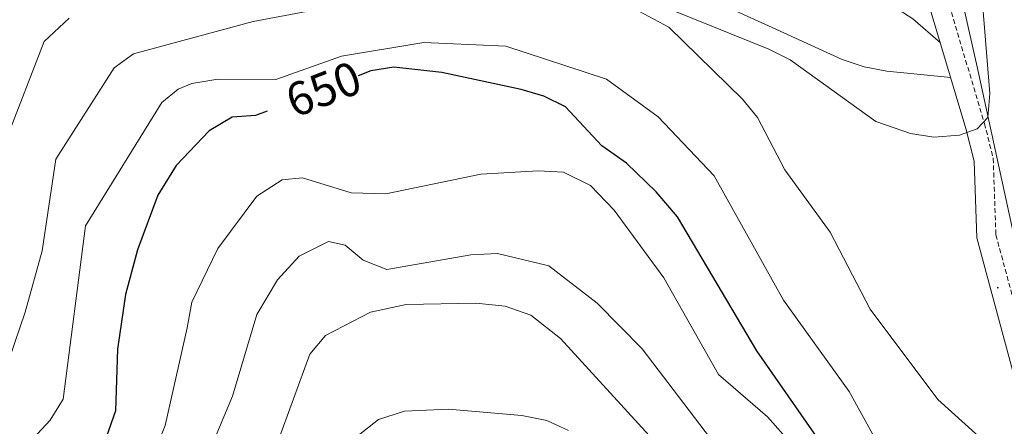
# Model space of a CAD drawing. Units: metres. Extents: x 626858 to 631368, y 4738459 to 4741512.
# Drawn here: x 629867 to 630074, y 4740864 to 4740950 of the extents above; entities that cross this region are included whole.
import ezdxf
from ezdxf.enums import TextEntityAlignment as Align

# ---------------------------------------------------------------- set-up
doc = ezdxf.new("R2010")
doc.units = ezdxf.units.M
doc.header["$MEASUREMENT"] = 0
doc.linetypes.add('TRAZOSX2', pattern=[1.5, 1, -0.5])
for name, color, linetype, lineweight in [('Carátula', 7, 'Continuous', 5), ('Level 21', 19, 'Continuous', 0), ('Level 35', 92, 'Continuous', 0), ('Level 36', 19, 'Continuous', 40), ('Level 4', 36, 'Continuous', 30), ('Level 41', 19, 'Continuous', 0), ('Level 5', 36, 'Continuous', 0), ('Level 7', 1, 'Continuous', 0)]:
    doc.layers.add(name, color=color, linetype=linetype, lineweight=lineweight)
doc.styles.add('Arial', font='ARIAL.TTF', dxfattribs={"height": 0.2})

# ---------------------------------------------------------------- blocks, each defined once
blk = doc.blocks.new('5PATER')
at = {"layer": 'Carátula', "linetype": 'Continuous', "lineweight": 5}
h = blk.add_hatch(color=250, dxfattribs=at)
edge = h.paths.add_edge_path()
edge.add_ellipse((0, 0), major_axis=(-1.33, -1.34), ratio=0.999422, start_angle=0, end_angle=360)

msp = doc.modelspace()

# ---------------------------------------------------------------- linework, layer by layer
at = {"layer": 'Level 21', "color": 19, "linetype": 'TRAZOSX2', "lineweight": 0}
msp.add_polyline3d([(629853.52, 4741044.96, 694.39), (629884.09, 4741064.32, 697.9), (629912.39, 4741078.79, 698.87), (629917.3, 4741080.36, 698.7), (629921.97, 4741080.18, 698.23), (629930.97, 4741076.24, 696.75), (629956.76, 4741058.83, 691.23), (629978.17, 4741039.94, 686.51), (630003.65, 4741020.59, 680.3), (630028.61, 4741002.67, 675.82), (630041.35, 4740995.2, 673.58), (630045.03, 4740991.93, 672.65), (630050.86, 4740983.32, 670.97), (630057.57, 4740970.03, 669.22), (630070.11, 4740927.98, 662.8), (630071.95, 4740920.62, 662.05), (630072.51, 4740904.52, 661.41), (630086.24, 4740853.67, 658.74)], dxfattribs=at)
at = {"layer": 'Level 21', "color": 19, "linetype": 'Continuous', "lineweight": 0}
msp.add_polyline3d([(629854.81, 4741043.19, 694.39), (629886.06, 4741060.78, 697.9), (629913.93, 4741075.03, 698.87), (629917.86, 4741076.28, 698.7), (629921.04, 4741076.16, 698.23), (629929.01, 4741072.67, 696.75), (629954.27, 4741055.62, 691.23), (629975.6, 4741036.8, 686.51), (630001.24, 4741017.33, 680.3), (630026.4, 4740999.26, 675.82), (630038.96, 4740991.9, 673.58), (630041.96, 4740989.24, 672.65), (630047.36, 4740981.26, 670.97), (630053.78, 4740968.52, 669.22), (630066.2, 4740926.9, 662.8), (630067.92, 4740920.05, 662.05), (630068.48, 4740903.91, 661.41), (630082.24, 4740852.92, 658.74)], dxfattribs=at)
at = {"layer": 'Level 35', "color": 92, "linetype": 'Continuous', "lineweight": 0, "ltscale": 0.5}
msp.add_polyline3d([(630193.67, 4740735.6, 663.44), (630179.68, 4740740.87, 663.27), (630151.05, 4740749.7, 662.81), (630137.91, 4740755.15, 662.48), (630125.12, 4740763.17, 662.05), (630117.66, 4740769.88, 661.75), (630111.11, 4740777.63, 661.44), (630104.12, 4740788.81, 660.99), (630099.58, 4740797.91, 660.41), (630094.26, 4740811.85, 659.51), (630091.68, 4740821.41, 659.24), (630079.08, 4740891.55, 662.05), (630068.58, 4740939.91, 664.4), (630064.18, 4740959.51, 666.8), (630059.43, 4740973.58, 669.4), (630054.88, 4740982.34, 671.31), (630049.52, 4740989.47, 673.1), (630042.33, 4740996.04, 675.36)], dxfattribs=at)
at = {"layer": 'Level 36', "color": 92, "linetype": 'Continuous', "lineweight": 0}
for points in [[(629889.05, 4741062.31, 698), (629913.63, 4741046.97, 695.03), (629913.82, 4741046.8, 695.01), (629928.02, 4741033.95, 690.01), (629935.09, 4741027.56, 687.12), (629940.04, 4741022.7, 685.01), (629952.71, 4741010.24, 680.01), (629955.65, 4741007.35, 677.62), (629973.93, 4740993.64, 673.11), (629986.62, 4740985.84, 671.24), (629999.79, 4740978.58, 670.17), (630041.79, 4740957.43, 668.22), (630050.87, 4740952.69, 668.86), (630055.01, 4740950.02, 668.51), (630060.83, 4740944.91, 665.58)], [(630063, 4740937.62, 664.46), (630049.53, 4740939.01, 668.63), (630044.8, 4740939.89, 669.48), (630040.11, 4740941.43, 669.37), (630026.18, 4740947.79, 667.39), (630006.53, 4740956.82, 667.47), (629988.17, 4740965.93, 668.67), (629975.18, 4740973.19, 670.69), (629964.78, 4740980.02, 673.24), (629949.5, 4740992.1, 677.66), (629910.7, 4741027.19, 690.35), (629891.37, 4741042.48, 697.72), (629883.38, 4741048.17, 698.42), (629874.34, 4741054.18, 696.58)]]:
    msp.add_polyline3d(points, dxfattribs=at)
at = {"layer": 'Level 4', "color": 36, "linetype": 'Continuous', "lineweight": 30}
for points in [[(630038.12, 4740857.25, 650.01), (630022.17, 4740880.14, 650.01), (630005.44, 4740908.3, 650.01), (630000.95, 4740913.55, 650.01), (629994.69, 4740919.59, 650.01), (629989.55, 4740923.29, 650.01), (629981.87, 4740931.48, 650.01), (629977.3, 4740933.71, 650.01), (629972.51, 4740935.13, 650.01), (629955.81, 4740938.71, 650.01), (629945.73, 4740939.83, 650.01), (629940.89, 4740939.06, 650.01), (629938.21, 4740938.02, 650.01)], [(629919.04, 4740930.59, 650.01), (629916.57, 4740929.64, 650.01), (629911.65, 4740929.33, 650.01), (629906.84, 4740926.44, 650.01), (629899.91, 4740919.09, 650.01), (629896.04, 4740912.86, 650.01), (629891.74, 4740901.38, 650.01), (629889.24, 4740891.96, 650.01), (629887.56, 4740880.46, 650.01), (629887.09, 4740867.5, 650.01), (629884.75, 4740860.65, 650.01)]]:
    msp.add_polyline3d(points, dxfattribs=at)
at = {"layer": 'Level 5', "color": 36, "linetype": 'Continuous', "lineweight": 0}
for points in [[(630079.75, 4740852.3, 660.01), (630060.26, 4740869.86, 660.01), (630046.04, 4740888.85, 660.01), (630037.61, 4740905.12, 660.01), (630028.08, 4740918.24, 660.01), (630022.34, 4740929.23, 660.01), (630019.14, 4740933.07, 660.01), (630003.65, 4740948.22, 660.01), (629995.19, 4740952.71, 660.01), (629985.81, 4740956.38, 660.01), (629977.64, 4740957.13, 660.01), (629927.35, 4740951.51, 660.01), (629916.08, 4740949.41, 660.01), (629890.89, 4740942.63, 660.01), (629886.8, 4740939.7, 660.01), (629874.55, 4740920.45, 660.01), (629871.64, 4740901.19, 660.01), (629868.11, 4740888.22, 660.01), (629863.51, 4740874.84, 660.01), (629857.82, 4740865.01, 660.01), (629854.16, 4740861.6, 660.01)], [(630069.41, 4740956.81, 665.01), (630071.27, 4740934.26, 665.01), (630070.85, 4740929.26, 665.01), (630068.55, 4740926.85, 665.01), (630064.87, 4740925.49, 665.01), (630059.46, 4740925.11, 665.01), (630054.54, 4740925.86, 665.01), (630047.24, 4740928.39, 665.01), (630029.16, 4740941.34, 665.01), (630024.72, 4740943.62, 665.01), (629996.35, 4740955.14, 665.01)], [(629877.38, 4740950.14, 665.01), (629872.07, 4740945.19, 665.01), (629864.14, 4740924.73, 665.01)], [(630052.57, 4740851.68, 655.01), (630041.58, 4740871.56, 655.01), (630027.82, 4740890.78, 655.01), (630013.19, 4740916.92, 655.01), (630001.39, 4740929.34, 655.01), (629990.49, 4740937.3, 655.01), (629969.33, 4740944.24, 655.01), (629952.07, 4740945, 655.01), (629934.7, 4740942.12, 655.01), (629920.86, 4740937.24, 655.01), (629908.66, 4740937.32, 655.01), (629903.17, 4740936.37, 655.01), (629900.32, 4740935.2, 655.01), (629896.89, 4740932.39, 655.01), (629880.8, 4740906.44, 655.01), (629876.09, 4740869.96, 655.01), (629873.35, 4740865.5, 655.01), (629869.77, 4740861.65, 655.01)], [(629892.6, 4740851.93, 645.01), (629897.54, 4740864.39, 645.01), (629902.19, 4740884.98, 645.01), (629903.16, 4740890.34, 645.01), (629908.63, 4740901.66, 645.01), (629916.9, 4740912.65, 645.01), (629922.22, 4740916.12, 645.01), (629926.52, 4740916.51, 645.01), (629936.74, 4740913.4, 645.01), (629944.07, 4740913.18, 645.01), (629964.07, 4740917.32, 645.01), (629976.1, 4740918, 645.01), (629981.47, 4740917.71, 645.01), (629987.15, 4740914.9, 645.01), (629992.15, 4740909.7, 645.01), (630002.61, 4740895.47, 645.01), (630014.08, 4740875.12, 645.01), (630024.44, 4740866.23, 645.01), (630027.75, 4740862.47, 645.01)], [(629905.37, 4740855.35, 640.01), (629911.78, 4740870.55, 640.01), (629916.89, 4740887.77, 640.01), (629921.25, 4740895.07, 640.01), (629925.8, 4740900.05, 640.01), (629931.93, 4740903.16, 640.01), (629935.44, 4740902.38, 640.01), (629939.27, 4740899.17, 640.01), (629944.24, 4740897.2, 640.01), (629961.91, 4740900.3, 640.01), (629967.52, 4740900.61, 640.01), (629978.34, 4740898.03, 640.01), (629988.56, 4740890.12, 640.01), (629998.05, 4740880.55, 640.01), (630017.83, 4740854.57, 640.01)], [(629921.18, 4740860.6, 635.01), (629928.01, 4740879.4, 635.01), (629931.31, 4740883.34, 635.01), (629940.81, 4740888.23, 635.01), (629948.29, 4740889.89, 635.01), (629963.01, 4740890.15, 635.01), (629969.18, 4740889.51, 635.01), (629974.6, 4740887.62, 635.01)], [(629974.6, 4740887.62, 635.01), (629980.83, 4740882.74, 635.01), (629999.47, 4740862.28, 635.01), (630010.98, 4740845.32, 635.01), (630014.79, 4740837.55, 635.01), (630016.73, 4740829.03, 635.01), (630017.07, 4740815.66, 635.01), (630013.22, 4740792.2, 635.01), (630012.97, 4740786.31, 635.01), (630014, 4740781.44, 635.01), (630014.62, 4740780.51, 635.01), (630016.81, 4740778.96, 635.01), (630023.87, 4740775.58, 635.01), (630027.92, 4740772.64, 635.01), (630035.9, 4740764.95, 635.01), (630053.89, 4740733.25, 635.01), (630073.5, 4740706.06, 635.01), (630077.21, 4740691.55, 635.01), (630080.41, 4740688.48, 635.01), (630083.72, 4740687.63, 635.01), (630088.14, 4740685.29, 635.01), (630105.85, 4740673.71, 635.01)], [(629932.61, 4740857.89, 630.01), (629942.52, 4740865.63, 630.01), (629947.99, 4740867.42, 630.01), (629957.22, 4740867.84, 630.01), (629972.66, 4740866.51, 630.01), (629977.93, 4740865.43, 630.01), (629982.5, 4740863.38, 630.01)]]:
    msp.add_polyline3d(points, dxfattribs=at)

# ---------------------------------------------------------------- block references
at = {"layer": 'Level 7', "color": 19, "linetype": 'Continuous', "lineweight": 0, "xscale": 0.09999983015004542, "yscale": 0.09999983015004542}
msp.add_blockref('5PATER', (630072.92, 4740893.4, 661.71), dxfattribs=at)

# ---------------------------------------------------------------- texts
at = {"layer": 'Level 41', "color": 39, "linetype": 'Continuous', "lineweight": 0, "style": 'Arial'}
msp.add_text('650', height=7, rotation=21.1732, dxfattribs=at).set_placement((629930.91, 4740935.2, 650.01), align=Align.MIDDLE_CENTER)

doc.saveas('drawing.dxf')
